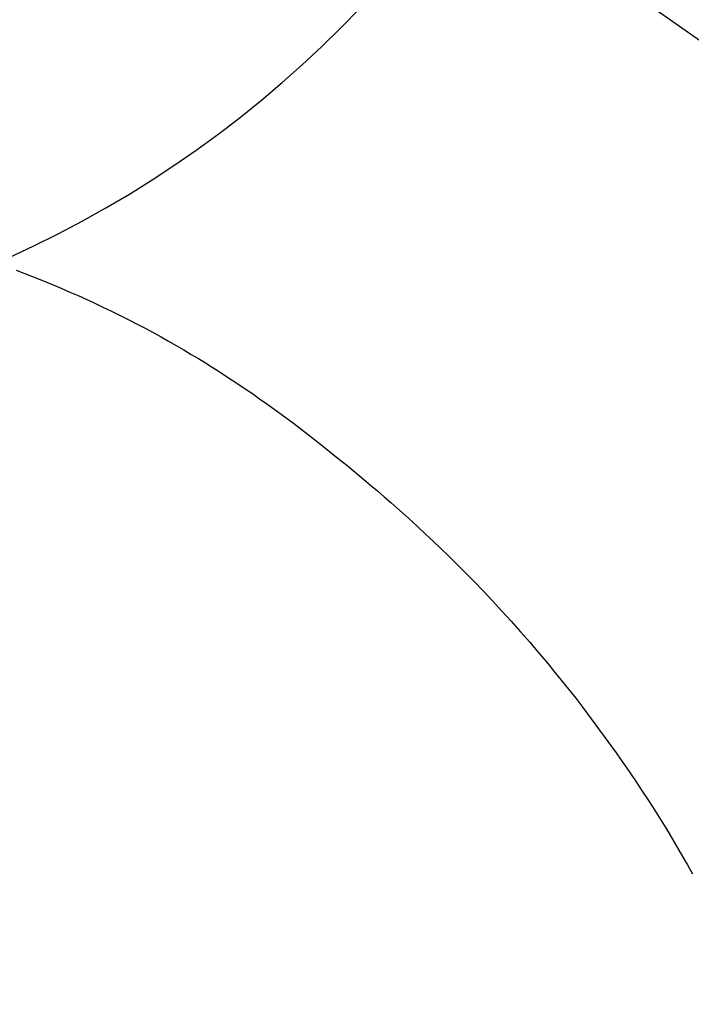
# Model space of a CAD drawing. Extents: x 27948 to 54421, y -25 to 8845.
# Drawn here: x 44699 to 44710, y 6911 to 6927 of the extents above; entities that cross this region are included whole.
import ezdxf

# ---------------------------------------------------------------- set-up
doc = ezdxf.new("R2010")
doc.units = 0
doc.header["$LTSCALE"] = 50
doc.header["$MEASUREMENT"] = 0
doc.linetypes.add('CENTER2', pattern=[1.125, 0.75, -0.125, 0.125, -0.125])
doc.layers.get('0').update_dxf_attribs({"linetype": 'CONTINUOUS'})
doc.layers.get('DEFPOINTS').update_dxf_attribs({"color": 146, "linetype": 'CONTINUOUS'})
doc.layers.add('150-機器', color=8, linetype='CONTINUOUS')
doc.layers.add('160-文字', color=254, linetype='CONTINUOUS')
doc.styles.add('KH001', font='txt')
doc.dimstyles.new('KH1xx030', dxfattribs={"dimscale": 30, "dimtxt": 2, "dimasz": 0.6, "dimexe": 0.3, "dimexo": 1.2, "dimgap": 0.5, "dimtad": 3, "dimdec": 1, "dimdsep": 46, "dimlunit": 6, "dimtxsty": 'KH001', "dimblk": 'DOT', "dimcen": 1, "dimdle": 1, "dimclrd": 256, "dimclre": 256, "dimclrt": 256, "dimadec": 0, "dimazin": 0, "dimtfac": 1, "dimtdec": 1, "dimtix": 1, "dimtmove": 2, "dimatfit": 3, "dimldrblk": 'CLOSEDBLANK', "dimfxl": 1, "dimtolj": 1, "dimtzin": 0, "dimlwd": -1, "dimlwe": -1, "dimarcsym": 0})

# ---------------------------------------------------------------- blocks, each defined once
blk = doc.blocks.new('F402_H')
at = {"layer": '150-機器', "color": 13, "linetype": 'CENTER2'}
blk.add_line((0, 0), (-244.018, -170.863), dxfattribs=at)
at = {"layer": '150-機器', "color": 13, "linetype": 'Continuous'}
blk.add_lwpolyline([(-7.728, -17.073), (-7.98, -17.172), (-8.232, -17.272), (-8.482, -17.377), (-8.615, -17.435), (-8.749, -17.494), (-8.881, -17.554), (-9.013, -17.615), (-9.157, -17.683), (-9.301, -17.752), (-9.444, -17.822), (-9.586, -17.894), (-9.719, -17.962), (-9.851, -18.031), (-9.983, -18.102), (-10.115, -18.174), (-10.24, -18.244), (-10.365, -18.315), (-10.489, -18.387), (-10.613, -18.46), (-10.729, -18.53), (-10.844, -18.6), (-10.958, -18.672), (-11.072, -18.744), (-11.21, -18.833), (-11.347, -18.924), (-11.483, -19.015), (-11.619, -19.107), (-11.738, -19.19), (-11.856, -19.273), (-11.974, -19.357), (-12.091, -19.442), (-12.293, -19.593), (-12.493, -19.746), (-12.692, -19.901), (-12.889, -20.058), (-13.031, -20.172), (-13.172, -20.286), (-13.312, -20.401), (-13.452, -20.518), (-13.564, -20.612), (-13.676, -20.708), (-13.788, -20.804), (-13.898, -20.901), (-14.043, -21.028), (-14.186, -21.157), (-14.329, -21.287), (-14.47, -21.418), (-14.596, -21.537), (-14.721, -21.656), (-14.845, -21.776), (-14.968, -21.897), (-15.12, -22.05), (-15.272, -22.204), (-15.422, -22.359), (-15.57, -22.516), (-15.726, -22.685), (-15.88, -22.854), (-16.033, -23.026), (-16.183, -23.198), (-16.285, -23.316), (-16.385, -23.435), (-16.485, -23.554), (-16.583, -23.674), (-16.703, -23.822), (-16.822, -23.971), (-16.94, -24.121), (-17.056, -24.272), (-17.197, -24.457), (-17.335, -24.644), (-17.472, -24.831), (-17.608, -25.021), (-17.69, -25.138), (-17.772, -25.256), (-17.853, -25.374), (-17.934, -25.493), (-18.037, -25.648), (-18.138, -25.803), (-18.238, -25.959), (-18.337, -26.116), (-18.439, -26.282), (-18.54, -26.45), (-18.64, -26.619), (-18.738, -26.788), (-18.779, -26.861), (-18.821, -26.934), (-18.862, -27.008)], dxfattribs=at)
at = {"layer": 'DEFPOINTS'}
blk.add_circle((0, 0), 18.5, dxfattribs=at)
blk = doc.blocks.new('_ClosedBlank')
at = {"color": 0, "linetype": 'ByBlock', "lineweight": -2}
for p, q in [((-1, 0.16667), (0, 0)), ((-1, 0.16667), (-1, -0.16667)), ((0, 0), (-1, -0.16667))]:
    blk.add_line(p, q, dxfattribs=at)
blk = doc.blocks.new('_Dot')
at = {"color": 0, "linetype": 'ByBlock', "lineweight": -2}
blk.add_line((-0.5, 0), (-1, 0), dxfattribs=at)
at = {"color": 0, "linetype": 'ByBlock', "const_width": 0.5}
blk.add_lwpolyline([(-0.25, 0, 1), (0.25, 0, 1)], format="xyb", close=True, dxfattribs=at)

msp = doc.modelspace()

# ---------------------------------------------------------------- block references
at = {"layer": '150-機器', "xscale": -1}
msp.add_blockref('F402_H', (44690.971, 6940.134), dxfattribs=at)

# ---------------------------------------------------------------- leaders
at = {"layer": '160-文字'}
msp.add_leader([(44810.978, 6939.942), (43500.314, 5638.19)], dimstyle='KH1xx030', override={"dimgap": 0.5, "dimtad": 1}, dxfattribs=at)

doc.saveas('drawing.dxf')
